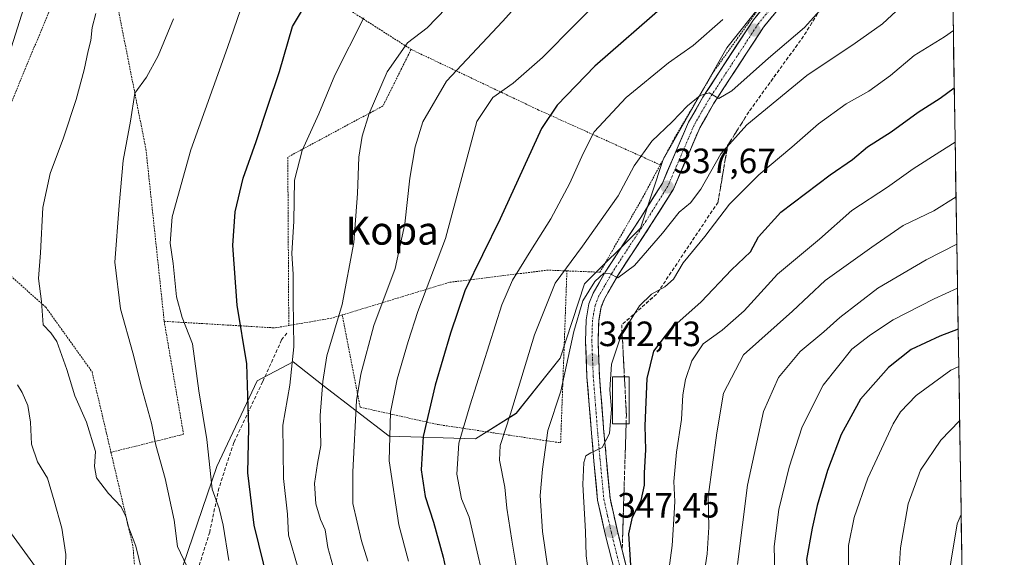
# Model space of a CAD drawing. Units: metres. Extents: x 606762 to 610189, y 4773222 to 4775590.
# Drawn here: x 609899 to 610179, y 4774620 to 4774774 of the extents above; entities that cross this region are included whole.
import ezdxf
from ezdxf.enums import TextEntityAlignment as Align

# ---------------------------------------------------------------- set-up
doc = ezdxf.new("R2010")
doc.units = ezdxf.units.M
doc.header["$MEASUREMENT"] = 0
for name, pattern in [('TRAZO_Y_PUNTO', [1, 0.5, -0.25, 0, -0.25]), ('TRAZOS', [0.75, 0.5, -0.25]), ('TRAZOSX2', [1.5, 1, -0.5])]:
    doc.linetypes.add(name, pattern=pattern)
for name, color, linetype, lineweight in [('Alambrada', 19, 'TRAZOS', 0), ('Arbolado forestal CxS', 92, 'Continuous', 0), ('Carátula', 7, 'Continuous', 5), ('Curva de nivel maestra', 36, 'Continuous', 30), ('Curva de nivel normal', 36, 'Continuous', 0), ('Edificación', 1, 'Continuous', 13), ('Edificación Cxs', 1, 'Continuous', 13), ('Municipio CxS', 142, 'Continuous', 0), ('Pastizal CxS', 92, 'Continuous', 0), ('Pista', 135, 'Continuous', 13), ('Pista Cxs', 135, 'Continuous', 0), ('Pista eje', 135, 'TRAZO_Y_PUNTO', 0), ('Prado CxS', 92, 'Continuous', 0), ('Punto de cota en terreno', 7, 'Continuous', 0), ('Rótulo de punto de cota en terreno', 19, 'Continuous', 0), ('Senda', 19, 'TRAZOSX2', 0), ('Talud superficial', 39, 'TRAZOSX2', 0), ('Texto cartográfico', 19, 'Continuous', 0)]:
    doc.layers.add(name, color=color, linetype=linetype, lineweight=lineweight)
doc.styles.add('Arial', font='txt', dxfattribs={"height": 0.2})

# ---------------------------------------------------------------- blocks, each defined once
blk = doc.blocks.new('*U151')
at = {"layer": 'Prado CxS', "color": 92, "linetype": 'Continuous', "lineweight": 0}
blk.add_polyline3d([(610148.3987, 4774951.8215, 312.2242), (610149.8453, 4774917.0959, 316.244), (610158.3031, 4774880.6867, 323.576), (610146.5471, 4774851.8421, 323.9259), (610132.0821, 4774815.6549, 326.9218), (610116.8939, 4774786.7059, 330.5035), (610100.2607, 4774765.7185, 333.552), (610082.1793, 4774733.8741, 337.3396), (610075.6711, 4774714.3335, 339.7256), (610059.7595, 4774698.4117, 340.3731), (610052.7447, 4774677.2727, 340.3645), (610040.2327, 4774661.5023, 337.3611), (610028.6611, 4774654.2649, 333.2114), (610004.0713, 4774654.9891, 321.6274), (609985.2665, 4774669.4633, 311.8281), (609976.7103, 4774676.1951, 306.6074), (609966.4645, 4774670.8021, 301.753), (609954.8909, 4774646.3041, 296.6827), (609942.5963, 4774610.1177, 287.7744), (609930.3015, 4774580.4447, 283.4456), (609895.6237, 4774628.1475, 278.5763)], dxfattribs=at)
blk = doc.blocks.new('*U152')
at = {"layer": 'Pastizal CxS', "color": 92, "linetype": 'Continuous', "lineweight": 0}
for points in [[(610007.72, 4774456.72, 298.08), (609981.57, 4774490.06, 294.19), (609966.73, 4774514.96, 291.41), (609955.95, 4774533.29, 289.24), (609937.61, 4774560.25, 285.69), (609930.3, 4774580.44, 283.45), (609942.6, 4774610.12, 287.77), (609954.89, 4774646.3, 296.68), (609966.46, 4774670.8, 301.75), (609976.71, 4774676.2, 306.61), (609985.27, 4774669.46, 311.83), (610004.07, 4774654.99, 321.63), (610028.66, 4774654.26, 333.21), (610040.23, 4774661.5, 337.36), (610052.74, 4774677.27, 340.36), (610059.76, 4774698.41, 340.37), (610075.67, 4774714.33, 339.73), (610082.18, 4774733.87, 337.34), (610100.26, 4774765.72, 333.55), (610116.89, 4774786.71, 330.5)], [(610163.04, 4774881.31, 325.21), (610170.88, 4774396.77, 334.15)]]:
    blk.add_polyline3d(points, dxfattribs=at)
blk = doc.blocks.new('*U186')
at = {"layer": 'Curva de nivel normal', "color": 36, "linetype": 'Continuous', "lineweight": 0}
blk.add_polyline3d([(610165.35, 4774738.83, 355), (610161.03, 4774736.02, 355), (610153.36, 4774731.19, 355), (610146.06, 4774725.98, 355), (610135.94, 4774719.3, 355), (610126.66, 4774711.17, 355), (610114.72, 4774701.17, 355), (610105.25, 4774690.77, 355), (610098.97, 4774685.24, 355), (610093.56, 4774681.29, 355), (610090.34, 4774676.47, 355), (610088.46, 4774671.16, 355), (610087.72, 4774666.82, 355), (610087.41, 4774659.78, 355), (610085.94, 4774650.42, 355), (610085.21, 4774642.07, 355), (610085.51, 4774636.33, 355), (610085.14, 4774631.29, 355), (610084.67, 4774623.84, 355), (610083.11, 4774611.84, 355)], dxfattribs=at)
blk = doc.blocks.new('*U191')
at = {"layer": 'Curva de nivel normal', "color": 36, "linetype": 'Continuous', "lineweight": 0}
blk.add_polyline3d([(610099.15, 4774773.81, 330), (610090.71, 4774766.38, 330), (610083.69, 4774761.41, 330), (610071.63, 4774751.56, 330), (610062.49, 4774741.75, 330), (610059.37, 4774735.56, 330), (610055.53, 4774727.11, 330), (610050.08, 4774716.91, 330), (610044.43, 4774707.94, 330), (610039.24, 4774699.49, 330), (610036.14, 4774692.45, 330), (610027.12, 4774663.92, 330), (610023.87, 4774653, 330), (610023.34, 4774644.13, 330), (610024.7, 4774637.16, 330), (610026.89, 4774631.93, 330), (610028.27, 4774625.7, 330), (610031.26, 4774612.97, 330)], dxfattribs=at)
blk = doc.blocks.new('*U193')
at = {"layer": 'Curva de nivel normal', "color": 36, "linetype": 'Continuous', "lineweight": 0}
blk.add_polyline3d([(610049.32, 4774616.71, 340), (610047.79, 4774627.78, 340), (610047.04, 4774638.07, 340), (610047.74, 4774645.59, 340), (610049.28, 4774656.62, 340), (610052.99, 4774667.83, 340), (610056.69, 4774684.83, 340), (610059.22, 4774693.55, 340), (610062.71, 4774699.08, 340), (610065.23, 4774701.44, 340), (610067.04, 4774701.31, 340), (610069.19, 4774700.13, 340), (610073.99, 4774703.62, 340), (610081.99, 4774712.83, 340), (610086.7, 4774718.89, 340), (610089.89, 4774721.5, 340), (610092.92, 4774725.42, 340), (610098.56, 4774735.49, 340), (610105.99, 4774743.75, 340), (610123.04, 4774757.83, 340), (610136.83, 4774767.02, 340), (610144.62, 4774772.59, 340), (610149.86, 4774777.36, 340)], dxfattribs=at)
blk = doc.blocks.new('*U196')
at = {"layer": 'Curva de nivel normal', "color": 36, "linetype": 'Continuous', "lineweight": 0}
blk.add_polyline3d([(609978.12, 4774617.25, 305), (609975.35, 4774626.81, 305), (609975.06, 4774632.73, 305), (609973.95, 4774642.9, 305), (609973.75, 4774658.17, 305), (609975.74, 4774669.5, 305), (609976.88, 4774680.5, 305), (609976.66, 4774693.8, 305), (609976.65, 4774701.2, 305), (609976.31, 4774707.09, 305), (609976.85, 4774716.27, 305), (609977.08, 4774727.95, 305), (609979.24, 4774736.44, 305), (609983.99, 4774746.89, 305), (609988.52, 4774757.92, 305), (609996.8, 4774774.3, 305)], dxfattribs=at)
blk = doc.blocks.new('*U199')
at = {"layer": 'Curva de nivel normal', "color": 36, "linetype": 'Continuous', "lineweight": 0}
blk.add_polyline3d([(610093.32, 4774612.64, 360), (610094.71, 4774621.45, 360), (610095.14, 4774629.01, 360), (610094.98, 4774637.71, 360), (610097.46, 4774655.92, 360), (610099.3, 4774667.22, 360), (610105.04, 4774678.17, 360), (610119.02, 4774690.62, 360), (610128.27, 4774699.39, 360), (610141.59, 4774708.92, 360), (610150.58, 4774715.06, 360), (610159.25, 4774719.23, 360), (610165.6, 4774723.24, 360)], dxfattribs=at)
blk = doc.blocks.new('*U201')
at = {"layer": 'Curva de nivel normal', "color": 36, "linetype": 'Continuous', "lineweight": 0}
blk.add_polyline3d([(610103.36, 4774618.36, 365), (610106.19, 4774641, 365), (610110.75, 4774662.04, 365), (610114.98, 4774671.72, 365), (610121.21, 4774679.14, 365), (610127.96, 4774684.74, 365), (610132.46, 4774688.81, 365), (610143.32, 4774697.18, 365), (610157.11, 4774705.26, 365), (610165.82, 4774709.77, 365)], dxfattribs=at)
blk = doc.blocks.new('*U202')
at = {"layer": 'Curva de nivel normal', "color": 36, "linetype": 'Continuous', "lineweight": 0}
blk.add_polyline3d([(610168.46, 4774546.3, 385), (610165.56, 4774550.84, 385), (610160.69, 4774558.45, 385), (610155.07, 4774570.55, 385), (610150.48, 4774588.63, 385), (610148.86, 4774607.91, 385), (610149.8, 4774623.2, 385), (610152, 4774635.72, 385), (610155.44, 4774645.34, 385), (610161.29, 4774653.84, 385), (610166.64, 4774659.35, 385)], dxfattribs=at)
blk = doc.blocks.new('*U220')
at = {"layer": 'Curva de nivel normal', "color": 36, "linetype": 'Continuous', "lineweight": 0}
blk.add_polyline3d([(610168.64, 4774535.58, 380), (610162.73, 4774539.21, 380), (610158.2, 4774544.1, 380), (610153.23, 4774553.55, 380), (610146.3, 4774564.66, 380), (610141.18, 4774575.98, 380), (610138.83, 4774586.28, 380), (610136.6, 4774603.74, 380), (610135.83, 4774612.36, 380), (610134.92, 4774617.68, 380), (610134.94, 4774623.84, 380), (610136.61, 4774631.83, 380), (610140.5, 4774643.06, 380), (610147.7, 4774658.5, 380), (610149.79, 4774661.9, 380), (610154.26, 4774666.59, 380), (610164.11, 4774673.79, 380), (610166.39, 4774674.85, 380)], dxfattribs=at)
blk = doc.blocks.new('*U222')
at = {"layer": 'Curva de nivel normal', "color": 36, "linetype": 'Continuous', "lineweight": 0}
blk.add_polyline3d([(610164.84, 4774770.66, 345), (610162.36, 4774768.86, 345), (610153.68, 4774763.55, 345), (610146.96, 4774757.82, 345), (610140.75, 4774753.33, 345), (610134.3, 4774749.73, 345), (610126.41, 4774744.08, 345), (610118.85, 4774737.41, 345), (610109.37, 4774729.5, 345), (610101.01, 4774721.17, 345), (610094.01, 4774711.9, 345), (610087.88, 4774704.39, 345), (610085.04, 4774699.76, 345), (610082.61, 4774697.55, 345), (610078.84, 4774695.52, 345), (610075.4, 4774692.17, 345), (610070.17, 4774683.83, 345), (610067.46, 4774675.5, 345), (610066.94, 4774668.17, 345), (610067.42, 4774662.72, 345), (610066.82, 4774655.72, 345), (610064.71, 4774651.79, 345), (610061.53, 4774650.28, 345), (610060.09, 4774649.36, 345), (610059.51, 4774647.49, 345), (610059.28, 4774641.25, 345), (610059.96, 4774627.83, 345), (610060.19, 4774620.84, 345), (610061.06, 4774614.63, 345)], dxfattribs=at)
blk = doc.blocks.new('*U234')
at = {"layer": 'Curva de nivel normal', "color": 36, "linetype": 'Continuous', "lineweight": 0}
blk.add_polyline3d([(610040.86, 4774614.47, 335), (610038.98, 4774625.36, 335), (610037.59, 4774634.46, 335), (610037.04, 4774640.49, 335), (610035.46, 4774648.18, 335), (610035.65, 4774652.35, 335), (610038.65, 4774661.39, 335), (610045.49, 4774683.86, 335), (610051.33, 4774698.58, 335), (610059.18, 4774709.14, 335), (610069.28, 4774723.55, 335), (610073.85, 4774732.02, 335), (610078.94, 4774739.06, 335), (610084.68, 4774744.57, 335), (610089.08, 4774749.17, 335), (610092.72, 4774752.11, 335), (610095.24, 4774752.86, 335), (610097.97, 4774751.31, 335), (610101.7, 4774753.45, 335), (610112.18, 4774762.79, 335), (610122.45, 4774771.5, 335), (610128.38, 4774778.2, 335)], dxfattribs=at)
blk = doc.blocks.new('*U245')
at = {"layer": 'Curva de nivel maestra', "color": 36, "linetype": 'Continuous', "lineweight": 30}
blk.add_polyline3d([(610072.93, 4774618.25, 350), (610072.32, 4774627.12, 350), (610073.41, 4774631.87, 350), (610075.87, 4774636.67, 350), (610076.84, 4774641.04, 350), (610076.83, 4774644.57, 350), (610077.19, 4774651.1, 350), (610076.99, 4774657.9, 350), (610077.56, 4774671.43, 350), (610079.5, 4774679.21, 350), (610084.31, 4774685.64, 350), (610092.96, 4774693.33, 350), (610101.58, 4774702.37, 350), (610107, 4774707.5, 350), (610109.27, 4774711.83, 350), (610115.64, 4774718.83, 350), (610129.78, 4774729.5, 350), (610136.07, 4774733.83, 350), (610140.35, 4774737.48, 350), (610147.15, 4774741.8, 350), (610154.8, 4774747.33, 350), (610161.13, 4774751.38, 350), (610165.1, 4774754.33, 350)], dxfattribs=at)
blk = doc.blocks.new('*U249')
at = {"layer": 'Curva de nivel maestra', "color": 36, "linetype": 'Continuous', "lineweight": 30}
blk.add_polyline3d([(610166.21, 4774685.53, 375), (610160.99, 4774683.54, 375), (610152.86, 4774679.66, 375), (610146.35, 4774674.58, 375), (610138.4, 4774665.5, 375), (610132.87, 4774655.47, 375), (610128.96, 4774645.16, 375), (610126.06, 4774635.19, 375), (610124.65, 4774628.76, 375), (610122.98, 4774619.78, 375), (610124.47, 4774608.28, 375), (610126.54, 4774598.68, 375), (610129.16, 4774582.97, 375), (610132.4, 4774571.01, 375), (610135.92, 4774562.6, 375), (610138.87, 4774558.82, 375), (610143.78, 4774555.59, 375), (610148.98, 4774549.46, 375), (610151.73, 4774541.55, 375), (610153.76, 4774537.97, 375), (610158.25, 4774535.48, 375), (610166.59, 4774531.83, 375), (610168.73, 4774529.99, 375)], dxfattribs=at)
blk = doc.blocks.new('5PATER')
at = {"layer": 'Carátula', "linetype": 'Continuous', "lineweight": 5}
h = blk.add_hatch(color=250, dxfattribs=at)
edge = h.paths.add_edge_path()
edge.add_ellipse((0, 0.01), major_axis=(-1.33, -1.34), ratio=0.999422, start_angle=0, end_angle=360)

msp = doc.modelspace()

# ---------------------------------------------------------------- linework, layer by layer
at = {"layer": 'Alambrada', "color": 19, "linetype": 'TRAZOS', "lineweight": 0}
for points in [[(610081.3, 4774732.34, 336.8), (610085.39, 4774739.99, 335.88), (610096.71, 4774759.17, 333.51), (610114.07, 4774783.43, 330.14), (610126.71, 4774807.32, 327.02), (610137.67, 4774836.25, 324.08), (610145.93, 4774866.18, 320.52), (610145.87, 4774876.26, 319.26), (610140.63, 4774922.23, 313.23), (610137.13, 4774952.09, 310.08), (610121.3, 4774963.11, 308.6), (610115.26, 4774964.76, 308.16), (610109.89, 4774964.07, 307.74), (610105.53, 4774960.34, 307.43)], [(609916.8, 4774799.43, 283.09), (609898.39, 4774755.01, 281.29), (609879.94, 4774710.53, 279.5)], [(609916.8, 4774799.43, 283.09), (609926.82, 4774776.76, 286.29), (609934.73, 4774736.82, 291.89), (609939.94, 4774687.74, 292.77)], [(609916.8, 4774799.43, 283.09), (609956.82, 4774786.51, 292.07), (609984.71, 4774781.6, 300.17), (610010.3, 4774765.26, 310.94)], [(610010.3, 4774765.26, 310.94), (610002.28, 4774749.14, 311.18), (609975.16, 4774734.56, 303.65), (609975.44, 4774686.54, 304.49)], [(610010.3, 4774765.26, 310.94), (610046.65, 4774747.98, 323.74), (610081.3, 4774732.34, 336.8)], [(609830.03, 4774732.97, 273.33), (609826.12, 4774726.31, 272.55), (609827.14, 4774720.94, 272.62), (609835.6, 4774707.89, 273.24), (609842.05, 4774691.8, 273.94), (609852.9, 4774669.01, 274.96), (609872.17, 4774641.91, 276.59), (609895.78, 4774618.84, 278.59), (609920.74, 4774593.1, 281.43), (609927.14, 4774587.76, 282.56), (609932.19, 4774587.77, 282.93), (609933.19, 4774589.46, 283.01), (609933.49, 4774593.82, 283.08), (609931.02, 4774623.71, 284.4), (609924.77, 4774650.39, 286.18)], [(610054.71, 4774702.11, 334.98), (610064.12, 4774701.73, 338.92), (610076.39, 4774723.16, 337.24), (610081.3, 4774732.34, 336.8)], [(609879.94, 4774710.53, 279.5), (609889, 4774707.11, 281.65), (609906.19, 4774691.75, 285.17), (609919.37, 4774673.35, 287.16), (609923.48, 4774655.9, 286.4), (609924.77, 4774650.39, 286.18)], [(610054.71, 4774702.11, 334.98), (610049.35, 4774702.34, 333.02), (610021.16, 4774698.84, 322.7), (609990.69, 4774689.55, 310.05)], [(609990.69, 4774689.55, 310.05), (609995.78, 4774663.24, 315.93), (610017.97, 4774658.3, 326.39), (610052.92, 4774653.09, 341.39), (610054.71, 4774702.11, 334.98)], [(609990.69, 4774689.55, 310.05), (609987.62, 4774688.63, 308.85), (609975.44, 4774686.54, 304.49)], [(609939.94, 4774687.74, 292.77), (609945.46, 4774655.52, 292.53), (609924.77, 4774650.39, 286.18)], [(609939.94, 4774687.74, 292.77), (609971.53, 4774685.86, 302.91), (609975.44, 4774686.54, 304.49)]]:
    msp.add_polyline3d(points, dxfattribs=at)
at = {"layer": 'Arbolado forestal CxS', "color": 92, "linetype": 'Continuous', "lineweight": 0}
for points in [[(609930.3, 4774580.44, 283.45), (609895.62, 4774628.15, 278.58), (609891.38, 4774633.66, 278.18), (609875.67, 4774654.04, 277.17), (609859.4, 4774648.44, 276.17), (609858.41, 4774648.1, 276.08), (609853.01, 4774634.08, 277.76), (609834.14, 4774615.74, 286.69), (609812.56, 4774604.95, 293.09), (609815.8, 4774588.77, 297.93), (609834.14, 4774580.68, 297.83), (609857.87, 4774567.2, 298.99), (609868.12, 4774553.72, 299.66), (609862.72, 4774542.39, 302.03), (609849.78, 4774518.66, 308.67), (609843.04, 4774507.67, 312.92), (609847.08, 4774497.62, 314.8), (609865.42, 4774494.93, 312.92), (609870.81, 4774491.15, 312.9), (609879.98, 4774478.21, 314.84), (609875.67, 4774469.58, 318.56), (609858.16, 4774455.89, 324.48), (609848.6, 4774433.68, 327.73)], [(609895.62, 4774628.15, 278.58), (609930.3, 4774580.44, 283.45), (609937.61, 4774560.25, 285.69), (609955.95, 4774533.29, 289.24), (609966.73, 4774514.96, 291.41), (609981.57, 4774490.06, 294.19), (610007.72, 4774456.72, 298.08), (610030.37, 4774436.23, 301.74), (610046.54, 4774435.15, 306.41), (610067.04, 4774439.46, 316.08), (610082.14, 4774438.38, 320.73), (610109.1, 4774418.97, 324.3), (610120.96, 4774411.42, 326.31), (610136.06, 4774407.1, 329.09), (610147.92, 4774399.56, 328.99), (610170.88, 4774396.77, 334.15), (610179.36, 4773872.57, 472.78)]]:
    msp.add_polyline3d(points, dxfattribs=at)
at = {"layer": 'Curva de nivel maestra', "color": 36, "linetype": 'Continuous', "lineweight": 30}
for points in [[(609969.52, 4774613.32, 300), (609965.58, 4774629.66, 300), (609963.8, 4774644.51, 300), (609964.05, 4774657.35, 300), (609963.49, 4774675.57, 300), (609960.7, 4774692.35, 300), (609959.52, 4774709.32, 300), (609960.19, 4774718.95, 300), (609962.4, 4774728.53, 300), (609966.17, 4774738.96, 300), (609969.54, 4774749.39, 300), (609972.82, 4774758.92, 300), (609976.49, 4774771.83, 300), (609981.1, 4774779.5, 300)], [(610082.71, 4774778.01, 325), (610062.71, 4774760.46, 325), (610051.9, 4774749.32, 325), (610047.5, 4774742.71, 325), (610035.7, 4774716.95, 325), (610025.61, 4774696.43, 325), (610021.57, 4774684.32, 325), (610017.16, 4774669.53, 325), (610013.77, 4774654.92, 325), (610013.15, 4774645.43, 325), (610014.33, 4774637.81, 325), (610016.69, 4774630.5, 325), (610019.41, 4774620.51, 325), (610020.83, 4774613.84, 325)]]:
    msp.add_polyline3d(points, dxfattribs=at)
at = {"layer": 'Curva de nivel normal', "color": 36, "linetype": 'Continuous', "lineweight": 0}
for points in [[(609894.17, 4774758.76, 280), (609900.98, 4774780.56, 280), (609902.16, 4774788.02, 280), (609900.6, 4774792.49, 280), (609898.98, 4774796.34, 280), (609897.61, 4774802.4, 280)], [(609998.01, 4774619.34, 315), (609996.2, 4774625.17, 315), (609993.72, 4774635.83, 315), (609993.66, 4774644.83, 315), (609994.77, 4774665.17, 315), (609995.99, 4774672.7, 315), (609999.68, 4774686.5, 315), (610005.77, 4774702.77, 315), (610008.52, 4774715.57, 315), (610009.95, 4774728.51, 315), (610011.48, 4774737.47, 315), (610013.65, 4774744.58, 315), (610020.36, 4774756.17, 315), (610036.34, 4774773.22, 315), (610057.42, 4774796.72, 315)], [(610009.56, 4774619.34, 320), (610006.77, 4774629.68, 320), (610004.07, 4774648, 320), (610004.39, 4774661.8, 320), (610006.3, 4774671.26, 320), (610009.44, 4774681.97, 320), (610012.18, 4774690.5, 320), (610020.14, 4774711.33, 320), (610029.04, 4774744.72, 320), (610033.62, 4774751.56, 320), (610039.35, 4774755.63, 320), (610047.78, 4774762.98, 320), (610066.52, 4774782.01, 320)], [(609958.32, 4774619.51, 295), (609956.78, 4774629.63, 295), (609955.56, 4774634.36, 295), (609953.65, 4774639.84, 295), (609952.04, 4774654.01, 295), (609949.84, 4774667.94, 295), (609947.98, 4774681.34, 295), (609945.05, 4774688.79, 295), (609943.42, 4774694.76, 295), (609942.52, 4774704.22, 295), (609941.6, 4774710.06, 295), (609942.18, 4774717.56, 295), (609947.48, 4774736.66, 295), (609957.97, 4774765.79, 295), (609962.52, 4774778.99, 295)], [(610023.04, 4774780.01, 310), (610014.86, 4774771.45, 310), (610009.28, 4774767.11, 310), (610003.47, 4774758.82, 310), (609998.36, 4774747.03, 310), (609996.38, 4774740.5, 310), (609995.36, 4774734.49, 310), (609995, 4774724.17, 310), (609994, 4774710.24, 310), (609990.66, 4774692.52, 310), (609986.33, 4774677.86, 310), (609985.16, 4774670.62, 310), (609984.36, 4774660.84, 310), (609984.54, 4774652.32, 310), (609983.6, 4774647.17, 310), (609982.78, 4774641.49, 310), (609983.14, 4774635.69, 310), (609984.47, 4774631.27, 310), (609985.78, 4774628.24, 310), (609986.56, 4774623.27, 310), (609988.92, 4774614.66, 310)], [(609936.25, 4774605.71, 285), (609931.87, 4774623.62, 285), (609929.58, 4774629.57, 285), (609929.14, 4774631.89, 285), (609927.7, 4774634.82, 285), (609924.03, 4774638.67, 285), (609920.6, 4774643.13, 285), (609920.09, 4774646.39, 285), (609920.34, 4774650.64, 285), (609917.81, 4774659, 285), (609914.43, 4774666.49, 285), (609912.14, 4774674, 285), (609909.3, 4774682, 285), (609907.63, 4774684.49, 285), (609905.42, 4774686.71, 285), (609904.94, 4774693.43, 285), (609904.09, 4774699.92, 285), (609904.65, 4774707.26, 285), (609905.33, 4774720.16, 285), (609907.4, 4774729.85, 285), (609911.28, 4774740.06, 285), (609914.86, 4774750.96, 285), (609917.17, 4774759.42, 285), (609918.26, 4774764.9, 285), (609919.03, 4774767.84, 285), (609919.4, 4774771.55, 285), (609920.46, 4774775.48, 285)], [(609946.43, 4774617.89, 290), (609943.75, 4774623.54, 290), (609942.82, 4774631.08, 290), (609940.22, 4774642.89, 290), (609937.58, 4774652.47, 290), (609936.29, 4774658.73, 290), (609933.49, 4774668.94, 290), (609931, 4774678.78, 290), (609927.46, 4774691.25, 290), (609925.83, 4774704.61, 290), (609927.08, 4774720.74, 290), (609928.24, 4774733.56, 290), (609930.29, 4774744.83, 290), (609931.54, 4774752.75, 290), (609934.86, 4774757.33, 290), (609938.25, 4774763.44, 290), (609942.6, 4774774, 290)], [(610154.2, 4774528.75, 370), (610146.07, 4774538.03, 370), (610142.37, 4774545.77, 370), (610137.57, 4774550.04, 370), (610131.52, 4774553.04, 370), (610128.55, 4774556.62, 370), (610127.44, 4774559.87, 370), (610125.12, 4774573.69, 370), (610122.88, 4774580.18, 370), (610119.29, 4774585.23, 370), (610117.37, 4774591.51, 370), (610115.76, 4774603.84, 370), (610114.08, 4774612.59, 370), (610113.78, 4774623.5, 370), (610115.09, 4774634.09, 370), (610118.07, 4774646.19, 370), (610121.78, 4774657.67, 370), (610127.74, 4774669.5, 370), (610135.91, 4774679.83, 370), (610141.21, 4774683.91, 370), (610147.66, 4774688.14, 370), (610159.36, 4774694.18, 370), (610166.02, 4774697.17, 370)], [(609898.12, 4774605.06, 280), (609900.26, 4774603.63, 280), (609902.43, 4774602.7, 280), (609905.21, 4774602.15, 280), (609907.12, 4774602.58, 280), (609909.24, 4774605.2, 280), (609911.62, 4774612.68, 280), (609911.86, 4774621.21, 280), (609910.75, 4774628.79, 280), (609908.56, 4774636.53, 280), (609906.65, 4774643.01, 280), (609903.87, 4774647.63, 280), (609902.16, 4774652.71, 280), (609901.8, 4774659, 280), (609901.06, 4774663.7, 280), (609899.48, 4774667.45, 280), (609898.09, 4774669.63, 280)], [(610168.14, 4774566.64, 390), (610163.66, 4774577.07, 390), (610161.51, 4774589.18, 390), (610162.3, 4774608.18, 390), (610165.97, 4774630.04, 390), (610167.07, 4774632.61, 390)]]:
    msp.add_polyline3d(points, dxfattribs=at)
at = {"layer": 'Edificación', "color": 1, "linetype": 'Continuous', "lineweight": 13}
msp.add_polyline3d([(610072.46, 4774658.54, 347.99), (610067.69, 4774658.54, 345.23), (610067.69, 4774671.91, 344.38), (610072.46, 4774671.91, 347.31), (610072.46, 4774658.54, 347.99)], dxfattribs=at)
at = {"layer": 'Edificación Cxs', "color": 1, "linetype": 'Continuous', "lineweight": 13}
msp.add_polyline3d([(610072.46, 4774658.54, 347.99), (610067.69, 4774658.54, 345.23), (610067.69, 4774671.91, 344.38), (610072.46, 4774671.91, 347.31), (610072.46, 4774658.54, 347.99)], close=True, dxfattribs=at)
at = {"layer": 'Municipio CxS', "color": 142, "linetype": 'Continuous', "lineweight": 0}
msp.add_polyline3d([(610164.77, 4774774.85, 343.67), (610164.85, 4774769.85, 345.08), (610164.93, 4774764.86, 346.69), (610165.01, 4774759.86, 348.3), (610165.09, 4774754.87, 349.7), (610165.17, 4774749.87, 351.07), (610165.25, 4774744.88, 352.69), (610165.33, 4774739.88, 354.47), (610165.41, 4774734.89, 356.29), (610165.49, 4774729.89, 357.97), (610165.58, 4774724.9, 359.45), (610165.66, 4774719.9, 360.88), (610165.74, 4774714.91, 362.56), (610165.82, 4774709.91, 364.56), (610165.9, 4774704.92, 366.53), (610165.98, 4774699.92, 368.51), (610166.06, 4774694.93, 370.55), (610166.14, 4774689.93, 372.86), (610166.22, 4774684.94, 374.96), (610166.3, 4774679.94, 377.19), (610166.38, 4774674.95, 379.85), (610166.46, 4774669.95, 381.87), (610166.55, 4774664.96, 383.82), (610166.63, 4774659.96, 384.89), (610166.71, 4774654.97, 385.94), (610166.79, 4774649.97, 387.08), (610166.87, 4774644.98, 388.01), (610166.95, 4774639.99, 389.03), (610167.03, 4774634.99, 389.93), (610167.11, 4774630, 390.52), (610167.19, 4774625, 391.08), (610167.27, 4774620.01, 391.35)], dxfattribs=at)
at = {"layer": 'Pastizal CxS', "color": 92, "linetype": 'Continuous', "lineweight": 0}
for points in [[(610158.3, 4774880.69, 323.58), (610146.55, 4774851.84, 323.93), (610132.08, 4774815.65, 326.92), (610116.89, 4774786.71, 330.5), (610100.26, 4774765.72, 333.55), (610082.18, 4774733.87, 337.34), (610075.67, 4774714.33, 339.73), (610059.76, 4774698.41, 340.37), (610052.74, 4774677.27, 340.36), (610040.23, 4774661.5, 337.36), (610028.66, 4774654.26, 333.21), (610004.07, 4774654.99, 321.63), (609985.27, 4774669.46, 311.83), (609976.71, 4774676.2, 306.61), (609966.46, 4774670.8, 301.75), (609954.89, 4774646.3, 296.68), (609942.6, 4774610.12, 287.77), (609930.3, 4774580.44, 283.45)], [(610163.04, 4774881.31, 325.21), (610170.88, 4774396.77, 334.15)]]:
    msp.add_polyline3d(points, dxfattribs=at)
at = {"layer": 'Pista', "color": 135, "linetype": 'Continuous', "lineweight": 13}
for points in [[(610068.42, 4774615.93), (610065.64, 4774627.04), (610063.46, 4774636.75), (610062.42, 4774647.85), (610061.71, 4774655.83), (610060.42, 4774671.93), (610060.03, 4774681.99), (610060.21, 4774688.15), (610061, 4774692.71), (610062.21, 4774695.74), (610065.6, 4774701.71), (610075.76, 4774717.33), (610081.91, 4774727.11), (610086.14, 4774737), (610089.37, 4774744.48), (610093.48, 4774751.64), (610098.07, 4774758.75), (610107.85, 4774773.73), (610117.94, 4774786.07)], [(610120.82, 4774783.96), (610110.75, 4774771.61), (610101.07, 4774756.8), (610096.51, 4774749.77), (610092.57, 4774742.88), (610089.42, 4774735.59), (610085.07, 4774725.46), (610078.76, 4774715.4), (610069.37, 4774701.09), (610065.42, 4774694.18), (610064.44, 4774691.74), (610063.78, 4774687.79), (610063.6, 4774682.01), (610063.98, 4774672.14), (610065.26, 4774656.13), (610065.98, 4774648.18), (610067, 4774637.31), (610069.12, 4774627.86), (610071.89, 4774616.83)]]:
    msp.add_lwpolyline(points, dxfattribs=at)
at = {"layer": 'Pista Cxs', "color": 135, "linetype": 'Continuous', "lineweight": 0}
for points in [[(610067.49, 4774619.63, 348.21), (610066.57, 4774623.34, 347.97), (610065.64, 4774627.04, 347.24), (610064.55, 4774631.9, 346.61), (610063.46, 4774636.75, 346.1), (610063.11, 4774640.45, 345.78), (610062.77, 4774644.15, 345.49), (610062.42, 4774647.85, 345.22), (610062.07, 4774651.84, 344.84), (610061.71, 4774655.83, 344.43), (610061.39, 4774659.86, 343.99), (610061.07, 4774663.88, 343.52), (610060.74, 4774667.91, 343.06), (610060.42, 4774671.93, 342.52), (610060.29, 4774675.28, 342.09), (610060.16, 4774678.64, 341.67), (610060.03, 4774681.99, 341.28), (610060.12, 4774685.07, 340.94), (610060.21, 4774688.15, 340.54), (610061, 4774692.71, 340.43), (610062.21, 4774695.74, 340.27), (610063.91, 4774698.73, 339.87), (610065.6, 4774701.71, 339.4), (610068.14, 4774705.62, 338.88), (610070.68, 4774709.52, 338.71), (610073.22, 4774713.43, 338.27), (610075.76, 4774717.33, 338.08), (610077.81, 4774720.59, 337.87), (610079.86, 4774723.85, 337.64), (610081.91, 4774727.11, 337.55), (610083.32, 4774730.41, 337.16), (610084.73, 4774733.7, 336.84), (610086.14, 4774737, 336.5), (610087.76, 4774740.74, 335.98), (610089.37, 4774744.48, 335.58), (610091.43, 4774748.06, 335.41), (610093.48, 4774751.64, 334.8), (610095.78, 4774755.2, 334.32), (610098.07, 4774758.75, 333.68), (610100.52, 4774762.5, 333.15), (610102.96, 4774766.24, 332.51), (610105.41, 4774769.99, 331.99), (610107.85, 4774773.73, 331.6), (610110.37, 4774776.82, 331.04)], [(610113.27, 4774774.7, 331.29), (610110.75, 4774771.61, 331.7), (610108.33, 4774767.91, 332.33), (610105.91, 4774764.21, 332.83), (610103.49, 4774760.5, 333.78), (610101.07, 4774756.8, 334.16), (610098.79, 4774753.29, 334.86), (610096.51, 4774749.77, 335.08), (610094.54, 4774746.33, 335.62), (610092.57, 4774742.88, 336.16), (610091, 4774739.24, 336.25), (610089.42, 4774735.59, 336.59), (610087.97, 4774732.21, 337.04), (610086.52, 4774728.84, 337.32), (610085.07, 4774725.46, 337.62), (610082.97, 4774722.11, 338.17), (610080.86, 4774718.75, 338.23), (610078.76, 4774715.4, 338.55), (610076.41, 4774711.82, 338.83), (610074.07, 4774708.25, 339.18), (610071.72, 4774704.67, 339.46), (610069.37, 4774701.09, 339.99), (610067.4, 4774697.64, 340.46), (610065.42, 4774694.18, 340.75), (610064.44, 4774691.74, 341.21), (610063.78, 4774687.79, 341.85), (610063.69, 4774684.9, 342.19), (610063.6, 4774682.01, 342.5), (610063.79, 4774677.08, 343), (610063.98, 4774672.14, 343.25), (610064.3, 4774668.14, 343.62), (610064.62, 4774664.14, 343.89), (610064.94, 4774660.13, 344.24), (610065.26, 4774656.13, 344.6), (610065.62, 4774652.16, 344.94), (610065.98, 4774648.18, 345.26), (610066.32, 4774644.56, 345.57), (610066.66, 4774640.93, 346.02), (610067, 4774637.31, 346.57), (610068.06, 4774632.59, 347.41), (610069.12, 4774627.86, 348.29), (610070.04, 4774624.18, 348.49), (610070.97, 4774620.51, 348.6), (610071.89, 4774616.83, 349.08)]]:
    msp.add_polyline3d(points, dxfattribs=at)
at = {"layer": 'Pista eje', "color": 135, "linetype": 'TRAZO_Y_PUNTO', "lineweight": 0}
msp.add_lwpolyline([(610114.35, 4774778.84), (610109.3, 4774772.67), (610104.41, 4774765.18), (610099.57, 4774757.76), (610097.3, 4774754.26), (610095, 4774750.71), (610093.01, 4774747.26), (610090.96, 4774743.68), (610089.35, 4774739.93), (610087.78, 4774736.29), (610085.66, 4774731.34), (610083.48, 4774726.29), (610080.33, 4774721.26), (610077.26, 4774716.35), (610072.57, 4774709.21), (610067.48, 4774701.4), (610065.51, 4774697.93), (610063.82, 4774694.96), (610063.32, 4774693.74), (610062.73, 4774692.22), (610062.32, 4774689.93), (610062, 4774687.97), (610061.89, 4774684.89), (610061.82, 4774682), (610062.01, 4774676.97), (610062.21, 4774672.02), (610062.85, 4774663.98), (610063.48, 4774655.98), (610063.83, 4774651.99), (610064.19, 4774648.01), (610064.71, 4774642.58), (610065.23, 4774637.02), (610066.32, 4774632.17), (610067.39, 4774627.44), (610068.76, 4774621.9), (610070.16, 4774616.38)], dxfattribs=at)
at = {"layer": 'Prado CxS', "color": 92, "linetype": 'Continuous', "lineweight": 0}
for points in [[(610158.3, 4774880.69, 323.58), (610146.55, 4774851.84, 323.93), (610132.08, 4774815.65, 326.92), (610116.89, 4774786.71, 330.5), (610100.26, 4774765.72, 333.55), (610082.18, 4774733.87, 337.34), (610075.67, 4774714.33, 339.73), (610059.76, 4774698.41, 340.37), (610052.74, 4774677.27, 340.36), (610040.23, 4774661.5, 337.36), (610028.66, 4774654.26, 333.21), (610004.07, 4774654.99, 321.63), (609985.27, 4774669.46, 311.83), (609976.71, 4774676.2, 306.61), (609966.46, 4774670.8, 301.75), (609954.89, 4774646.3, 296.68), (609942.6, 4774610.12, 287.77), (609930.3, 4774580.44, 283.45)], [(609930.3, 4774580.44, 283.45), (609895.62, 4774628.15, 278.58), (609891.38, 4774633.66, 278.18), (609875.67, 4774654.04, 277.17), (609859.4, 4774648.44, 276.17), (609858.41, 4774648.1, 276.08), (609853.01, 4774634.08, 277.76), (609834.14, 4774615.74, 286.69), (609812.56, 4774604.95, 293.09), (609815.8, 4774588.77, 297.93), (609834.14, 4774580.68, 297.83), (609857.87, 4774567.2, 298.99), (609868.12, 4774553.72, 299.66), (609862.72, 4774542.39, 302.03), (609849.78, 4774518.66, 308.67), (609843.04, 4774507.67, 312.92), (609847.08, 4774497.62, 314.8), (609865.42, 4774494.93, 312.92), (609870.81, 4774491.15, 312.9), (609879.98, 4774478.21, 314.84), (609875.67, 4774469.58, 318.56), (609858.16, 4774455.89, 324.48), (609848.6, 4774433.68, 327.73)]]:
    msp.add_polyline3d(points, dxfattribs=at)
at = {"layer": 'Senda', "color": 19, "linetype": 'TRAZOSX2', "lineweight": 0}
msp.add_lwpolyline([(609974.86, 4774684.4), (609973.41, 4774682.41), (609967.98, 4774670.5), (609959.78, 4774653.17), (609955.55, 4774640.21), (609952.9, 4774627.64), (609948.4, 4774613.35), (609946.42, 4774607.14), (609940.73, 4774599.46), (609935.31, 4774589.28), (609930.66, 4774584.81), (609925.84, 4774583.2)], dxfattribs=at)
at = {"layer": 'Talud superficial', "color": 39, "linetype": 'TRAZOSX2', "lineweight": 0}
for points in [[(610120.82, 4774783.96, 330.54), (610110.75, 4774771.61, 331.75), (610108.33, 4774767.91, 332.24), (610105.91, 4774764.2, 332.86), (610101.07, 4774756.8, 334.03), (610098.79, 4774753.28, 334.6), (610096.51, 4774749.77, 335.08), (610094.54, 4774746.32, 335.49), (610092.57, 4774742.88, 335.97), (610090.99, 4774739.23, 336.33), (610089.42, 4774735.59, 336.67), (610087.97, 4774732.21, 337.02), (610086.52, 4774728.84, 337.33), (610085.07, 4774725.46, 337.61), (610082.97, 4774722.11, 337.94), (610080.86, 4774718.75, 338.27), (610078.76, 4774715.4, 338.53), (610076.41, 4774711.82, 338.87), (610074.07, 4774708.24, 339.17), (610071.72, 4774704.67, 339.44), (610069.37, 4774701.09, 339.75), (610067.39, 4774697.63, 340.1), (610065.42, 4774694.18, 340.47), (610064.44, 4774691.74, 340.77), (610063.78, 4774687.79, 341.07), (610063.6, 4774682.01, 341.78), (610063.98, 4774672.14, 342.93), (610065.26, 4774656.13, 344.35), (610065.98, 4774648.18, 345.02), (610067, 4774637.31, 346.29), (610068.06, 4774632.58, 346.97), (610069.12, 4774627.86, 347.58), (610069.79, 4774625.18, 347.85), (610070.46, 4774622.51, 348.28)], [(610126.95, 4774776.7, 334.67), (610124.54, 4774772.86, 334.65), (610122.14, 4774769.02, 335.75), (610119.54, 4774765.42, 335.9), (610116.93, 4774761.82, 337.17), (610111.73, 4774754.62, 337.79), (610109.12, 4774751.02, 338.6), (610106.52, 4774747.42, 338.66), (610104.52, 4774744.22, 338.7), (610102.51, 4774741.03, 339.55), (610100.51, 4774737.83, 340.14), (610099.82, 4774733.8, 340.52), (610098.46, 4774725.74, 342.9), (610097.77, 4774721.71, 343.29), (610095.27, 4774717.96, 343.15), (610092.77, 4774714.22, 343.75), (610090.27, 4774710.47, 343.71), (610087.76, 4774706.72, 344.03), (610085.26, 4774702.97, 344.34), (610082.76, 4774699.23, 344.59), (610080.26, 4774695.48, 345.28), (610076.95, 4774692.57, 345.31), (610073.64, 4774689.65, 344.83), (610070.33, 4774686.74, 344.73), (610070.99, 4774673.88, 346.61), (610071.1, 4774671.91, 346.78)], [(610125.34, 4774774.14, 334.51), (610124.54, 4774772.86, 334.65), (610123.74, 4774771.58, 335.15), (610122.94, 4774770.3, 335.42), (610122.14, 4774769.02, 335.75), (610121.27, 4774767.82, 336.05), (610120.41, 4774766.62, 335.75), (610119.54, 4774765.42, 335.9), (610118.67, 4774764.22, 336.38), (610117.8, 4774763.02, 336.85), (610116.93, 4774761.82, 337.17), (610116.06, 4774760.62, 337.52), (610115.2, 4774759.42, 337.52), (610114.33, 4774758.22, 337.21), (610113.46, 4774757.02, 337.64), (610112.6, 4774755.82, 337.93), (610111.73, 4774754.62, 337.79), (610110.86, 4774753.42, 337.87), (610109.99, 4774752.22, 338.75), (610109.12, 4774751.02, 338.6), (610108.25, 4774749.82, 338.49), (610107.39, 4774748.62, 338.57), (610106.52, 4774747.42, 338.66), (610105.52, 4774745.82, 338.68), (610104.52, 4774744.22, 338.7), (610103.51, 4774742.62, 339.02), (610102.51, 4774741.03, 339.55), (610101.51, 4774739.43, 339.8), (610100.51, 4774737.83, 340.14), (610100.28, 4774736.49, 340.27), (610100.05, 4774735.14, 340.39), (610099.82, 4774733.8, 340.52), (610099.59, 4774732.46, 340.63), (610099.37, 4774731.11, 341.02), (610099.14, 4774729.77, 341.56), (610098.91, 4774728.43, 342.1), (610098.69, 4774727.08, 342.54), (610098.46, 4774725.74, 342.9), (610098.23, 4774724.4, 343.35), (610098, 4774723.05, 343.38), (610097.77, 4774721.71, 343.29), (610096.94, 4774720.46, 343.32), (610096.1, 4774719.21, 343.22), (610095.27, 4774717.96, 343.15), (610094.44, 4774716.71, 343.5), (610093.6, 4774715.47, 343.84), (610092.77, 4774714.22, 343.75), (610091.94, 4774712.97, 343.82), (610091.1, 4774711.72, 343.81), (610090.27, 4774710.47, 343.71), (610089.43, 4774709.22, 343.76), (610088.6, 4774707.97, 343.89), (610087.76, 4774706.72, 344.03), (610086.93, 4774705.47, 344.19), (610086.09, 4774704.22, 344.25), (610085.26, 4774702.97, 344.34), (610084.43, 4774701.72, 344.45), (610083.59, 4774700.48, 344.51), (610082.76, 4774699.23, 344.59), (610081.93, 4774697.98, 344.84), (610081.09, 4774696.73, 345.12), (610080.26, 4774695.48, 345.28), (610079.16, 4774694.51, 345.1), (610078.05, 4774693.54, 345.1), (610076.95, 4774692.57, 345.31), (610075.85, 4774691.6, 345.29), (610074.74, 4774690.62, 344.98), (610073.64, 4774689.65, 344.83), (610072.54, 4774688.68, 344.85), (610071.43, 4774687.71, 344.87), (610070.33, 4774686.74, 344.73), (610070.4, 4774685.31, 344.82), (610070.48, 4774683.88, 345.02), (610070.55, 4774682.45, 345.83), (610070.62, 4774681.02, 345.89), (610070.7, 4774679.6, 345.76), (610070.77, 4774678.17, 345.94), (610070.84, 4774676.74, 346.26), (610070.92, 4774675.31, 346.48), (610070.99, 4774673.88, 346.61), (610071.07, 4774672.45, 346.75), (610071.14, 4774671.03, 346.83), (610071.22, 4774669.6, 346.86), (610071.29, 4774668.17, 346.88), (610071.37, 4774666.74, 346.94), (610071.44, 4774665.31, 347.04), (610071.51, 4774663.88, 347.2), (610071.59, 4774662.46, 347.4), (610071.66, 4774661.03, 347.6), (610071.61, 4774659.42, 347.7), (610071.56, 4774657.82, 347.7), (610071.51, 4774656.21, 347.75), (610071.46, 4774654.61, 347.86), (610071.41, 4774653, 348.27), (610071.36, 4774651.4, 348.43), (610071.31, 4774649.79, 347.99), (610071.26, 4774648.19, 348.22), (610071.21, 4774646.58, 348.24), (610071.16, 4774644.98, 348.33), (610071.11, 4774643.37, 348.52), (610071.06, 4774641.77, 348.73), (610071.01, 4774640.16, 348.72), (610070.96, 4774638.56, 348.32), (610070.91, 4774636.95, 348.19), (610070.86, 4774635.35, 348.16), (610070.81, 4774633.74, 347.96), (610070.76, 4774632.14, 347.94), (610070.71, 4774630.53, 348.15), (610070.66, 4774628.93, 348.26), (610070.61, 4774627.32, 348.27), (610070.56, 4774625.72, 348.23), (610070.51, 4774624.11, 348.26), (610070.46, 4774622.51, 348.28), (610070.46, 4774622.51, 348.28), (610070.12, 4774623.85, 348.1), (610069.79, 4774625.18, 347.85), (610069.46, 4774626.52, 347.69), (610069.12, 4774627.86, 347.58), (610068.77, 4774629.43, 347.39), (610068.41, 4774631.01, 347.2), (610068.06, 4774632.58, 346.97), (610067.71, 4774634.16, 346.71), (610067.35, 4774635.73, 346.44), (610067, 4774637.31, 346.29), (610066.83, 4774639.12, 346.09), (610066.66, 4774640.93, 345.94), (610066.49, 4774642.74, 345.77), (610066.32, 4774644.56, 345.51), (610066.15, 4774646.37, 345.23), (610065.98, 4774648.18, 345.02), (610065.8, 4774650.16, 345.01), (610065.62, 4774652.15, 344.8), (610065.44, 4774654.14, 344.64), (610065.26, 4774656.13, 344.35), (610065.15, 4774657.46, 344.3), (610065.05, 4774658.8, 344.19), (610064.94, 4774660.13, 344.05), (610064.83, 4774661.47, 343.96), (610064.73, 4774662.8, 343.89), (610064.62, 4774664.14, 343.81), (610064.51, 4774665.47, 343.61), (610064.41, 4774666.81, 343.47), (610064.3, 4774668.14, 343.36), (610064.19, 4774669.47, 343.24), (610064.09, 4774670.81, 343.1), (610063.98, 4774672.14, 342.93), (610063.92, 4774673.78, 342.74), (610063.85, 4774675.43, 342.48), (610063.79, 4774677.07, 342.28), (610063.73, 4774678.72, 342.12), (610063.66, 4774680.36, 341.98), (610063.6, 4774682.01, 341.78), (610063.64, 4774683.46, 341.58), (610063.69, 4774684.9, 341.39), (610063.74, 4774686.35, 341.22), (610063.78, 4774687.79, 341.07), (610064, 4774689.11, 340.95), (610064.22, 4774690.42, 340.93), (610064.44, 4774691.74, 340.77), (610064.93, 4774692.96, 340.61), (610065.42, 4774694.18, 340.47), (610066.41, 4774695.9, 340.35), (610067.39, 4774697.63, 340.1), (610068.38, 4774699.36, 339.93), (610069.37, 4774701.09, 339.75), (610070.15, 4774702.28, 339.63), (610070.94, 4774703.48, 339.53), (610071.72, 4774704.67, 339.44), (610072.5, 4774705.86, 339.39), (610073.29, 4774707.05, 339.25), (610074.07, 4774708.24, 339.17), (610074.85, 4774709.43, 339.09), (610075.63, 4774710.63, 339.02), (610076.41, 4774711.82, 338.87), (610077.19, 4774713.01, 338.73), (610077.98, 4774714.21, 338.63), (610078.76, 4774715.4, 338.53), (610079.81, 4774717.07, 338.39), (610080.86, 4774718.75, 338.27), (610081.92, 4774720.43, 338.11), (610082.97, 4774722.11, 337.94), (610084.02, 4774723.79, 337.78), (610085.07, 4774725.46, 337.61), (610085.79, 4774727.15, 337.46), (610086.52, 4774728.84, 337.33), (610087.25, 4774730.53, 337.18), (610087.97, 4774732.21, 337.02), (610088.7, 4774733.9, 336.82), (610089.42, 4774735.59, 336.67), (610090.21, 4774737.41, 336.51), (610090.99, 4774739.23, 336.33), (610091.78, 4774741.05, 336.16), (610092.57, 4774742.88, 335.97), (610093.55, 4774744.6, 335.73), (610094.54, 4774746.32, 335.49), (610095.53, 4774748.04, 335.27), (610096.51, 4774749.77, 335.08), (610097.27, 4774750.94, 334.93), (610098.03, 4774752.11, 334.81), (610098.79, 4774753.28, 334.6), (610099.55, 4774754.45, 334.4), (610100.31, 4774755.63, 334.27), (610101.07, 4774756.8, 334.03), (610101.88, 4774758.03, 333.8), (610102.68, 4774759.27, 333.64), (610103.49, 4774760.5, 333.49), (610104.3, 4774761.73, 333.31), (610105.1, 4774762.97, 333.07), (610105.91, 4774764.2, 332.86), (610106.72, 4774765.44, 332.65), (610107.52, 4774766.67, 332.4), (610108.33, 4774767.91, 332.24), (610109.14, 4774769.14, 332.08), (610109.94, 4774770.38, 331.94), (610110.75, 4774771.61, 331.75), (610112.01, 4774773.15, 331.52), (610113.27, 4774774.7, 331.25)], [(610071.1, 4774671.91, 346.78), (610071.22, 4774669.6, 346.86), (610071.66, 4774661.03, 347.6), (610071.58, 4774658.54, 347.7)], [(610071.58, 4774658.54, 347.7), (610070.46, 4774622.51, 348.28)]]:
    msp.add_polyline3d(points, dxfattribs=at)

# ---------------------------------------------------------------- block references
at = {"layer": 'Curva de nivel maestra', "color": 36, "linetype": 'Continuous', "lineweight": 30}
for name in ['*U245', '*U249']:
    msp.add_blockref(name, (0, 0), dxfattribs=at)
at = {"layer": 'Curva de nivel normal', "color": 36, "linetype": 'Continuous', "lineweight": 0}
for name in ['*U196', '*U191', '*U234', '*U193', '*U222', '*U186', '*U199', '*U201', '*U220', '*U202']:
    msp.add_blockref(name, (0, 0), dxfattribs=at)
at = {"layer": 'Pastizal CxS', "color": 92, "linetype": 'Continuous', "lineweight": 0}
msp.add_blockref('*U152', (0, 0), dxfattribs=at)
at = {"layer": 'Prado CxS', "color": 92, "linetype": 'Continuous', "lineweight": 0}
msp.add_blockref('*U151', (0, 0), dxfattribs=at)
at = {"layer": 'Punto de cota en terreno', "linetype": 'Continuous', "lineweight": 0}
for p in [(610108.07, 4774770.78, 332), (610083.33, 4774726.03, 337.67), (610062.02, 4774676.72, 342.43), (610067.3, 4774627.83, 347.45)]:
    msp.add_blockref('5PATER', p, dxfattribs=at)

# ---------------------------------------------------------------- texts
at = {"layer": 'Rótulo de punto de cota en terreno', "color": 19, "linetype": 'Continuous', "lineweight": 0, "style": 'Arial'}
for s, p in [('337,67', (610085.09, 4774727.79)), ('342,43', (610063.78, 4774678.48)), ('347,45', (610069.06, 4774629.59))]:
    msp.add_text(s, height=7, dxfattribs=at).set_placement(p, align=Align.BOTTOM_LEFT)
at = {"layer": 'Texto cartográfico', "color": 19, "linetype": 'Continuous', "lineweight": 0, "style": 'Arial'}
msp.add_text('Kopa', height=8, dxfattribs=at).set_placement((610004.89, 4774713.59), align=Align.MIDDLE_CENTER)

doc.saveas('drawing.dxf')
